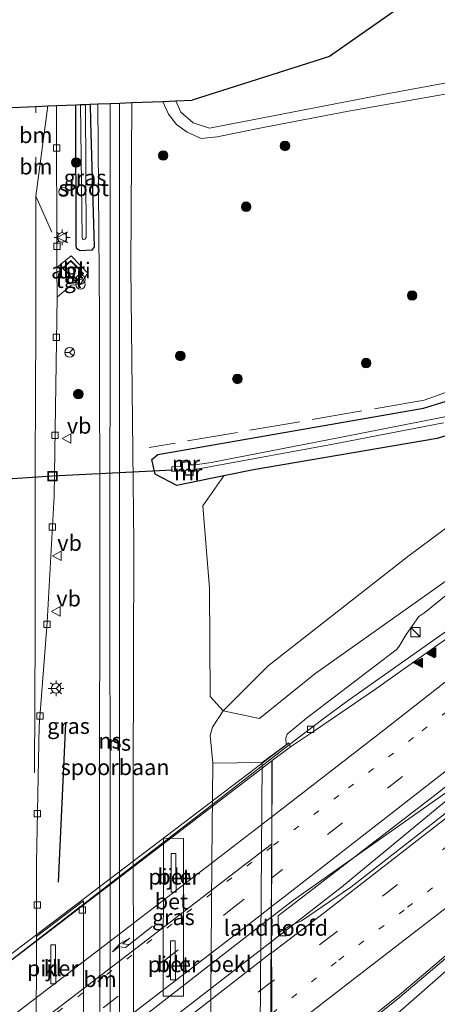
# Model space of a CAD drawing. Units: metres. Extents: x 190000 to 200006, y 462500 to 468750.
# Drawn here: x 195720 to 195786, y 465565 to 465721 of the extents above; entities that cross this region are included whole.
import ezdxf
from ezdxf.enums import TextEntityAlignment as Align

# ---------------------------------------------------------------- set-up
doc = ezdxf.new("R2010")
doc.units = ezdxf.units.M
for name, pattern in [('IE-TERREINAFSCHEIDING', [10, 8, -2]), ('VW-1-3_STREEP', [4, 1, -3]), ('VW-3-9_STREEP', [12, 3, -9])]:
    doc.linetypes.add(name, pattern=pattern)
doc.layers.get('0').update_dxf_attribs({"lineweight": 25})
for name, color, linetype, lineweight in [('B-ME-AL-OVERIG-S-B1', 7, 'Continuous', 18), ('B-ME-BV-GELEIDECONSTRUCTIE-GELEIDERAIL-L-B1', 213, 'BV-GELEIDERAIL', 18), ('B-ME-BV-GELEIDECONSTRUCTIE-GELEIDERAIL-L-B2', 213, 'BV-GELEIDERAIL', 18), ('B-ME-GR-BOMENSTRUIKEN-GV-B6', 93, 'Continuous', 18), ('B-ME-GR-BOOM-S-B1', 93, 'Continuous', 18), ('B-ME-GW-KRUINLIJN-L-B1', 93, 'Continuous', 18), ('B-ME-GW-TEENLIJN-L-B1', 93, 'Continuous', 18), ('B-ME-IE-GRASLAND-GV-B6', 93, 'Continuous', 18), ('B-ME-IE-INRICHTINGSELEMENT-GV-B6', 253, 'Continuous', 18), ('B-ME-IE-INRICHTINGSELEMENT-S-B1', 253, 'Continuous', 18), ('B-ME-IE-MEUBILAIR_WEGMEUBILAIR-LICHTMAST-S-B1', 8, 'Continuous', 18), ('B-ME-IE-TERREINAFSCHEIDING-RASTERHEKWERK-L-B1', 8, 'IE-TERREINAFSCHEIDING', 18), ('B-ME-KG-KADASTRAAL-DAKRAND-L-B1', 13, 'Continuous', 18), ('B-ME-KW-LANDHOOFD-GV-B6', 173, 'Continuous', 18), ('B-ME-KW-PIJLER-GV-B6', 173, 'Continuous', 18), ('B-ME-KW-VIADUCT-GV-B7', 173, 'Continuous', 18), ('B-ME-MW-MUUR-GV-B6', 8, 'IE-TERREINAFSCHEIDING-KUNSTMATIG', 18), ('B-ME-OB-BEKLEDING-GV-B6', 253, 'Continuous', 18), ('B-ME-OG-WATER-GV-B6', 153, 'Continuous', 18), ('B-ME-SB-SPOOR-GV-B6', 253, 'Continuous', 18), ('B-ME-SB-SPOOR-L-B1', 253, 'Continuous', 18), ('B-ME-VH-VERH_SOORT-BETON-OVERIG-GV-B6', 8, 'IE-TERREINAFSCHEIDING-NATUURLIJK-HOUTWAL', 18), ('B-ME-VH-VERH_SOORT-BITUMEN-GV-B6', 8, 'IE-TERREINAFSCHEIDING-NATUURLIJK-HOUTWAL', 18), ('B-ME-VH-VERH_SOORT-BITUMEN-GV-B7', 8, 'Continuous', 18), ('B-ME-VH-VERH_SOORT-KLINKERS-GV-B6', 8, 'IE-TERREINAFSCHEIDING-NATUURLIJK-HOUTWAL', 18), ('B-ME-VH-VERH_SOORT-ONVERHARD-GV-B6', 8, 'Continuous', 18), ('B-ME-VH-VERH_SOORT-TEGELS-GV-B6', 8, 'Continuous', 18), ('B-ME-VV-KOLK-S-B1', 8, 'Continuous', 18), ('B-ME-VW-MARKERING-13STREEP-045-L-B1', 255, 'VW-1-3_STREEP', 18), ('B-ME-VW-MARKERING-13STREEP-045-L-B2', 255, 'VW-1-3_STREEP', 18), ('B-ME-VW-MARKERING-39STREEP-015-L-B1', 255, 'VW-3-9_STREEP', 18), ('B-ME-VW-MARKERING-39STREEP-015-L-B2', 255, 'VW-3-9_STREEP', 18), ('B-ME-VW-MARKERING-PIJLRE750-S-B2', 7, 'Continuous', 18), ('B-ME-VW-MARKERING-STREEP-015-L-B1', 7, 'Continuous', 18), ('B-ME-VW-MARKERING-STREEP-015-L-B2', 7, 'Continuous', 18), ('B-ME-VW-MARKERING-VLAKMARK-S-B1', 7, 'Continuous', 18), ('B-ME-VW-MEUBILAIR_WEGMEUBILAIR-RONA-S-B1', 8, 'Continuous', 18), ('B-ME-VW-MEUBILAIR_WEGMEUBILAIR-VERKEERSBORD-S-B1', 8, 'Continuous', 18)]:
    doc.layers.add(name, color=color, linetype=linetype, lineweight=lineweight)
for name, color, linetype in [('B-ME-GR-BOMENRIJ-L-B1', 10, 'Continuous'), ('B-ME-GW-INSTEEKWATERGANG-L-B1', 10, 'Continuous'), ('B-ME-KG-KADASTRAAL-OPNAMEDTMGRENS-L-B1', 10, 'Continuous'), ('B-ME-KW-DUIKER-L-B1', 10, 'Continuous')]:
    doc.layers.add(name, color=color, linetype=linetype)
doc.styles.add('NLCS-ISO', font='NLCS-ISO.TTF')
doc.linetypes.add('BV-GELEIDERAIL', pattern='A,10,-3,[108,NLCS.SHX,S=1,R=0,X=0,Y=0],-3', length=16)
doc.linetypes.add('IE-TERREINAFSCHEIDING-KUNSTMATIG', pattern='A,4,[82,NLCS.SHX,S=0.75,R=90,X=0,Y=0],4,-2', length=10)
doc.linetypes.add('IE-TERREINAFSCHEIDING-NATUURLIJK-HOUTWAL', pattern='A,7,-1.5,[67,NLCS.SHX,S=0.75,R=45,X=0,Y=0],-1.5,7,-1.5,[70,NLCS.SHX,S=0.75,R=0,X=0,Y=0],-1.5', length=20)

# ---------------------------------------------------------------- blocks, each defined once
blk = doc.blocks.new('verfsymbol')
for color in [252, 253]:
    blk.add_hatch(color=color).paths.add_polyline_path([(0.75, -0.625), (0, 0.75), (-0.75, -0.625)])
blk.add_lwpolyline([(0.75, -0.625), (0, 0.75), (-0.75, -0.625)], close=True)
blk = doc.blocks.new('pijlr')
for p, q in [((0, 0, 0.1), (5.45, 0, 0.1)), ((5.45, -0.75, 0.1), (4.7, 0, 0.1)), ((6.2, -0.75, 0.1), (5.45, 0, 0.1)), ((4, -0.75, 0.1), (5.45, -0.75, 0.1)), ((5.7, -1.05, 0.1), (4, -0.75, 0.1)), ((7.5, -0.75, 0.1), (5.7, -1.05, 0.1)), ((7.5, -0.75, 0.1), (6.2, -0.75, 0.1))]:
    blk.add_line(p, q)
blk = doc.blocks.new('boom')
h = blk.add_hatch(color=256)
edge = h.paths.add_edge_path()
edge.add_arc((0, 0), 0.75, 0, 360)
blk.add_circle((0, 0), 0.75)
blk = doc.blocks.new('kast')
blk.add_line((-0.75, -0.75), (0.75, 0.75))
blk.add_lwpolyline([(-0.75, 0.75), (0.75, 0.75), (0.75, -0.75), (-0.75, -0.75)], close=True)
blk = doc.blocks.new('prullenbak')
for centre in [(-0.375, 0), (0.375, 0)]:
    blk.add_circle(centre, 0.75)
blk = doc.blocks.new('dtb')
blk.add_circle((0, 0), 0.75)
blk = doc.blocks.new('lantaarnpaal')
for p, q in [((-0.75, 0), (-1.25, 0)), ((-0.88, 0.88), (-0.53, 0.53)), ((0, 0.75), (0, 1.25)), ((0.53, 0.53), (0.88, 0.88)), ((0.75, 0), (1.25, 0)), ((-0.53, -0.53), (-0.88, -0.88)), ((0, -0.75), (0, -1.25)), ((0.53, -0.53), (0.88, -0.88))]:
    blk.add_line(p, q)
blk.add_circle((0, 0), 0.75)
blk = doc.blocks.new('kolk')
blk.add_lwpolyline([(-0.5, -0.5), (0.5, -0.5), (0.5, 0.5), (-0.5, 0.5)], close=True)
blk = doc.blocks.new('put')
for p, q in [((0.75, 0.75), (-0.75, 0.75)), ((-0.75, 0.75), (-0.75, -0.75)), ((0.75, -0.75), (0.75, 0.75)), ((-0.75, -0.75), (0.75, -0.75))]:
    blk.add_line(p, q)
blk.add_lwpolyline([(-0.625, 0.625), (0.625, 0.625), (0.625, -0.625), (-0.625, -0.625)], close=True)
blk = doc.blocks.new('verkeersbord')
for p, q in [((0, 0.75), (-0.75, -0.625)), ((0.75, -0.625), (0, 0.75)), ((-0.75, -0.625), (0.75, -0.625))]:
    blk.add_line(p, q)
blk = doc.blocks.new('wegwijzer')
for q in [(-0.53, -0.53), (0, 0.75), (0.53, -0.53)]:
    blk.add_line((0, 0), q)
blk.add_circle((0, 0), 0.75)

msp = doc.modelspace()

# ---------------------------------------------------------------- linework, layer by layer
at = {"layer": 'B-ME-BV-GELEIDECONSTRUCTIE-GELEIDERAIL-L-B1'}
for points in [[(195995.529, 465757.42, 23.41), (195969.109, 465738.095, 23.565), (195939.216, 465715.826, 23.755), (195910.483, 465694.178, 23.93), (195882.304, 465672.625, 23.948), (195867.142, 465660.85, 23.992), (195840.814, 465640.375, 24.048), (195813.193, 465618.91, 24.099), (195790.183, 465600.746, 24.196), (195763.011, 465581.596, 24.095), (195759.821, 465579.147, 24.095)], [(195759.894, 465575.288, 24.089), (195770.79, 465583.737, 24.093), (195790.764, 465600.253, 24.096), (195808.714, 465614.407, 23.957), (195824.346, 465626.603, 23.907), (195852.723, 465648.773, 23.887), (195882.465, 465671.794, 23.863), (195911.952, 465694.415, 23.858), (195940.533, 465716.005, 23.454), (195969.439, 465737.48, 23.437), (195995.91, 465756.884, 23.41)], [(195833.314, 465657.703, 23.688), (195805.537, 465636.875, 23.753), (195793.141, 465628.232, 23.77), (195785.804, 465623.116, 23.78), (195771.66, 465613.194, 23.78), (195767.816, 465610.336, 23.84), (195762.579, 465606.339, 23.86)], [(195762.02, 465551.79, 23.754), (195769.603, 465558.022, 24.173), (195780.003, 465566.384, 24.043), (195789.674, 465574.546, 24.06), (195810.6954, 465592.029, 23.9772)]]:
    msp.add_polyline3d(points, dxfattribs=at)
at = {"layer": 'B-ME-BV-GELEIDECONSTRUCTIE-GELEIDERAIL-L-B2'}
for p, q in [((195759.821, 465579.147, 24.095), (195733.165, 465558.433, 24.227)), ((195741.904, 465561.424, 24.333), (195759.894, 465575.288, 24.089))]:
    msp.add_line(p, q, dxfattribs=at)
msp.add_polyline3d([(195762.579, 465606.339, 23.86), (195752.251, 465598.29, 23.863), (195718.098, 465571.894, 24.083), (195698.434, 465556.934, 24.117)], dxfattribs=at)
at = {"layer": 'B-ME-GR-BOMENRIJ-L-B1'}
msp.add_line((195727.124, 465609.657, 16.059), (195725.946, 465584.558, 16.124), dxfattribs=at)
at = {"layer": 'B-ME-GR-BOMENSTRUIKEN-GV-B6'}
for points in [[(195831.614, 465722.135, 15.49), (195835.359, 465719.258, 15.523), (195821.077, 465717.16, 15.43), (195777.974, 465709.216, 15.693), (195749.904, 465703.769, 15.823), (195747.334, 465704.593, 15.797), (195745.383, 465706.321, 15.783), (195744.552, 465708.099, 15.793), (195747.155, 465708.204, 15.803), (195768.889, 465715.082, 15.773), (195890.737, 465800.352, 15.46)], [(195976.773, 465799.229, 14.971), (195982.671, 465790.601, 15.186), (195959.837, 465773.983, 15.465), (195897.496, 465726.901, 15.565), (195856.417, 465693.55, 15.822), (195813.432, 465659.926, 16.352), (195781.472, 465636.218, 16.494), (195759.176, 465618.753, 16.403), (195752.065, 465611.629, 16.244), (195750.029, 465613.888, 16.273), (195749.907, 465631.032, 16.143), (195748.85, 465644.049, 15.89), (195752.187, 465648.797, 15.82), (195756.866, 465649.75, 15.7), (195785.942, 465654.687, 16.023), (195790.676, 465656.198, 16.033), (195796.77, 465660.537, 16.05), (195841.942, 465696.067, 15.643), (195874.943, 465722.198, 15.563), (195901.23, 465741.925, 15.297), (195925.326, 465760.622, 15.113), (195946.357, 465776.178, 15.113), (195968.724, 465793.026, 15.013), (195976.773, 465799.229, 14.971)], [(195987.661, 465783.302, 19.334), (195951.991, 465758.284, 19.337), (195897.904, 465717.428, 19.313), (195847.449, 465677.5, 19.797), (195813.165, 465650.495, 20.273), (195766.553, 465617.506, 19.59), (195757.835, 465610.409, 19.667), (195752.065, 465611.629, 16.244), (195759.176, 465618.753, 16.403), (195781.472, 465636.218, 16.494), (195813.432, 465659.926, 16.352), (195856.417, 465693.55, 15.822), (195897.496, 465726.901, 15.565), (195959.837, 465773.983, 15.465), (195982.671, 465790.601, 15.186), (195987.661, 465783.302, 19.334)]]:
    msp.add_polyline3d(points, dxfattribs=at)
at = {"layer": 'B-ME-GW-INSTEEKWATERGANG-L-B1'}
for points in [[(195976.773, 465799.229, 14.971), (195968.724, 465793.026, 15.013), (195946.357, 465776.178, 15.113), (195925.326, 465760.622, 15.113), (195901.23, 465741.925, 15.297), (195874.943, 465722.198, 15.563), (195841.942, 465696.067, 15.643), (195796.77, 465660.537, 16.05), (195790.676, 465656.198, 16.033), (195785.942, 465654.687, 16.023), (195756.866, 465649.75, 15.7), (195752.187, 465648.797, 15.82), (195744.741, 465647.28, 15.707), (195741.301, 465649.066, 15.627), (195740.797, 465651.407, 15.627), (195741.729, 465652.169, 15.577), (195783.74, 465659.519, 15.467), (195787.215, 465660.553, 15.427), (195790.234, 465662.273, 15.393), (195808.481, 465676.718, 15.403), (195860.428, 465716.833, 15.193), (195899.588, 465746.558, 14.927), (195938.79, 465775.792, 14.737), (195974.562, 465802.463, 14.699)], [(195731.009, 465707.555, 15.744), (195731.095, 465704.814, 15.696), (195731.646, 465685.023, 15.832), (195731.278, 465684.478, 15.797), (195729.416, 465684.36, 15.873), (195728.907, 465684.712, 15.873), (195728.784, 465685.158, 15.873), (195728.78, 465707.466, 15.812)]]:
    msp.add_polyline3d(points, dxfattribs=at)
at = {"layer": 'B-ME-GW-KRUINLIJN-L-B1'}
for points in [[(195991.036, 465778.365, 22.628), (195987.014, 465775.632, 22.628), (195961.66, 465757.46, 22.615), (195935.338, 465737.687, 22.625), (195911.087, 465719.646, 22.495), (195886.519, 465700.434, 22.678), (195862.607, 465682.074, 22.718), (195837.476, 465663.063, 22.637), (195813.696, 465645.5, 22.64), (195794.921, 465632.113, 22.576), (195791.857, 465631.761, 22.552), (195789.092, 465631.15, 22.516), (195787.319, 465629.89, 22.498), (195783.98, 465627.182, 22.498), (195783.003, 465626.553, 22.496), (195781.007, 465623.703, 22.728), (195779.87, 465621.773, 22.779), (195779.434, 465621.274, 22.779), (195765.26, 465610.475, 22.914), (195762.215, 465607.945, 22.915), (195761.963, 465607.325, 22.889), (195762.021, 465606.265, 22.947)], [(195819.7543, 465591.5588, 22.4816), (195815.293, 465588.008, 22.602), (195813.157, 465587.646, 22.708), (195809.428, 465588.403, 22.926), (195808.417, 465588.368, 22.979), (195800.479, 465582.03, 23.007), (195778.867, 465563.097, 23.422), (195762.823, 465550.318, 23.55), (195762.354, 465550.314, 23.548), (195762.104, 465550.616, 23.545)]]:
    msp.add_polyline3d(points, dxfattribs=at)
at = {"layer": 'B-ME-GW-TEENLIJN-L-B1'}
msp.add_polyline3d([(195982.671, 465790.601, 15.186), (195959.837, 465773.983, 15.465), (195897.496, 465726.901, 15.565), (195856.417, 465693.55, 15.822), (195813.432, 465659.926, 16.352), (195781.472, 465636.218, 16.494), (195759.176, 465618.753, 16.403), (195752.065, 465611.629, 16.244), (195750.355, 465609.081, 16.245), (195750.014, 465607.749, 16.245), (195750.411, 465603.345, 16.274)], dxfattribs=at)
at = {"layer": 'B-ME-IE-GRASLAND-GV-B6'}
for points in [[(195758.213, 465603.487, 21.426), (195750.411, 465603.345, 16.274), (195750.014, 465607.749, 16.245), (195750.355, 465609.081, 16.245), (195752.065, 465611.629, 16.244), (195757.835, 465610.409, 19.667), (195766.553, 465617.506, 19.59), (195813.165, 465650.495, 20.273), (195847.449, 465677.5, 19.797), (195897.904, 465717.428, 19.313), (195951.991, 465758.284, 19.337)], [(195899.588, 465746.558, 14.927), (195860.428, 465716.833, 15.193), (195808.481, 465676.718, 15.403), (195790.234, 465662.273, 15.393), (195787.215, 465660.553, 15.427), (195783.74, 465659.519, 15.467), (195741.729, 465652.169, 15.577), (195740.797, 465651.407, 15.627), (195741.301, 465649.066, 15.627), (195744.741, 465647.28, 15.707), (195752.187, 465648.797, 15.82), (195748.85, 465644.049, 15.89), (195749.907, 465631.032, 16.143), (195750.029, 465613.888, 16.273), (195752.065, 465611.629, 16.244), (195750.355, 465609.081, 16.245), (195750.014, 465607.749, 16.245), (195750.411, 465603.345, 16.274), (195750.248, 465587.942, 16.154), (195750.107, 465566.446, 16.145), (195749.951, 465547.896, 16.115)], [(195874.943, 465722.198, 15.563), (195841.942, 465696.067, 15.643), (195796.77, 465660.537, 16.05), (195790.676, 465656.198, 16.033), (195785.942, 465654.687, 16.023), (195756.866, 465649.75, 15.7), (195752.187, 465648.797, 15.82), (195744.741, 465647.28, 15.707), (195741.301, 465649.066, 15.627), (195740.797, 465651.407, 15.627), (195741.729, 465652.169, 15.577), (195783.74, 465659.519, 15.467), (195787.215, 465660.553, 15.427), (195790.234, 465662.273, 15.393), (195808.481, 465676.718, 15.403), (195860.428, 465716.833, 15.193), (195899.588, 465746.558, 14.927)], [(195935.338, 465737.687, 22.625), (195911.087, 465719.646, 22.495), (195886.519, 465700.434, 22.678), (195862.607, 465682.074, 22.718), (195837.476, 465663.063, 22.637), (195813.696, 465645.5, 22.64), (195794.921, 465632.113, 22.576), (195791.857, 465631.761, 22.552), (195789.092, 465631.15, 22.516), (195787.319, 465629.89, 22.498), (195783.98, 465627.182, 22.498), (195783.003, 465626.553, 22.496), (195781.007, 465623.703, 22.728), (195779.87, 465621.773, 22.779), (195779.434, 465621.274, 22.779), (195765.26, 465610.475, 22.914), (195762.215, 465607.945, 22.915), (195761.963, 465607.325, 22.889), (195762.021, 465606.265, 22.947), (195758.213, 465603.487, 21.426)], [(195762.735, 465605.961, 22.91), (195762.444, 465606.582, 22.947), (195762.021, 465606.265, 22.947), (195761.963, 465607.325, 22.889), (195762.215, 465607.945, 22.915), (195765.26, 465610.475, 22.914), (195779.434, 465621.274, 22.779), (195779.87, 465621.773, 22.779), (195781.007, 465623.703, 22.728), (195783.003, 465626.553, 22.496), (195783.98, 465627.182, 22.498), (195787.319, 465629.89, 22.498), (195789.092, 465631.15, 22.516), (195791.857, 465631.761, 22.552), (195794.921, 465632.113, 22.576), (195813.696, 465645.5, 22.64), (195837.476, 465663.063, 22.637), (195862.607, 465682.074, 22.718), (195886.519, 465700.434, 22.678), (195911.087, 465719.646, 22.495), (195935.338, 465737.687, 22.625)], [(195960.944, 465728.877, 22.996), (195941.244, 465714.321, 23.074), (195921.4, 465699.332, 23.334), (195902.185, 465684.725, 23.324), (195882.832, 465669.956, 23.281), (195863.36, 465654.949, 23.18), (195844.796, 465640.391, 23.471), (195825.892, 465625.623, 23.481), (195806.369, 465610.277, 23.492), (195786.636, 465594.992, 23.508), (195772.277, 465583.752, 23.516), (195764.449, 465578.443, 23.509), (195762.59, 465577.641, 23.492), (195760.742, 465576.542, 23.575), (195760.769, 465579.212, 23.603), (195785.959, 465598.633, 23.385), (195803.692, 465612.694, 23.312), (195822.955, 465627.662, 23.267), (195840.986, 465641.847, 23.213), (195859.798, 465656.484, 23.145), (195878.509, 465670.941, 23.206), (195896.827, 465685.051, 23.138), (195915.62, 465699.305, 23.081), (195922.938, 465704.781, 23.057)], [(195920.064, 465723.233, 23.13), (195907.428, 465713.74, 23.057), (195894.468, 465703.978, 23.04), (195881.868, 465694.433, 23.015), (195870.168, 465685.384, 22.976), (195857.664, 465675.738, 23.018), (195846.074, 465666.743, 23.037), (195840.091, 465662.221, 23.061), (195830.187, 465654.824, 23.087), (195830.0145, 465653.8554, 23.1529), (195819.4233, 465646.0045, 23.127), (195807.3811, 465637.3688, 23.138), (195796.2529, 465629.3625, 23.141), (195784.7196, 465621.1414, 23.193), (195775.9983, 465614.9706, 23.2001), (195766.4966, 465608.4696, 23.194), (195762.735, 465605.961, 22.91)], [(195737.911, 465522.801, 16.053), (195737.825, 465600.255, 16.01), (195737.921, 465638.169, 15.82), (195737.476, 465681.72, 15.823), (195737.625, 465707.821, 15.783), (195742.51, 465708.017, 15.753), (195743.403, 465706.012, 15.747), (195744.668, 465704.344, 15.77), (195746.393, 465703.128, 15.79), (195748.563, 465702.161, 15.793), (195751.106, 465702.385, 15.82), (195758.385, 465703.878, 15.76), (195771.872, 465706.474, 15.7), (195795.589, 465710.637, 15.59), (195829.719, 465717.194, 15.497), (195844.139, 465719.019, 15.47), (195846.876, 465719.667, 15.457), (195849.492, 465721.388, 15.487)], [(195729.89, 465546.313, 16.265), (195729.979, 465566.315, 16.234), (195729.992, 465581.578, 16.184), (195722.517, 465575.955, 16.334), (195722.515, 465587.584, 16.304), (195722.97, 465609.266, 16.217), (195724.234, 465625.67, 16.15), (195725.323, 465645.565, 16.06), (195725.786, 465677.07, 16.02), (195728.043, 465678.967, 15.926), (195729.43, 465679.044, 15.926), (195730.651, 465680.851, 15.926), (195728.024, 465683.592, 15.958), (195725.774, 465681.748, 16), (195725.711, 465707.342, 15.95), (195728.78, 465707.466, 15.812), (195728.784, 465685.158, 15.873), (195728.907, 465684.712, 15.873), (195729.416, 465684.36, 15.873), (195731.278, 465684.478, 15.797), (195731.646, 465685.023, 15.832), (195731.095, 465704.814, 15.696), (195731.009, 465707.555, 15.744), (195732.244, 465707.605, 15.793), (195732.523, 465673.8, 15.833), (195732.547, 465637.304, 15.953), (195732.495, 465595.286, 16.157), (195732.682, 465526.156, 16.34)], [(195728.78, 465707.466, 15.812), (195729.488, 465707.494, 15.431), (195729.738, 465686.543, 15.398), (195729.806, 465686.263, 15.398), (195729.938, 465686.15, 15.398), (195730.183, 465686.237, 15.398), (195730.38, 465686.507, 15.398), (195730.292, 465707.526, 15.303), (195731.009, 465707.555, 15.744), (195731.095, 465704.814, 15.696), (195731.646, 465685.023, 15.832), (195731.278, 465684.478, 15.797), (195729.416, 465684.36, 15.873), (195728.907, 465684.712, 15.873), (195728.784, 465685.158, 15.873), (195728.78, 465707.466, 15.812)], [(195778.867, 465563.097, 23.422), (195800.479, 465582.03, 23.007), (195808.417, 465588.368, 22.979), (195809.428, 465588.403, 22.926), (195813.157, 465587.646, 22.708), (195815.293, 465588.008, 22.602), (195819.7543, 465591.5588, 22.4816), (195820.099, 465592.5644, 22.5978), (195822.289, 465598.9288, 22.9318), (195822.9593, 465600.3634, 23.0444), (195824.0468, 465601.3221, 23.0621), (195836.7195, 465611.4008, 22.9892), (195848.4595, 465620.7144, 22.9575), (195859.4318, 465629.3624, 22.9188), (195876.0945, 465641.9246, 22.8215), (195890.5446, 465653.4736, 22.8282), (195902.3472, 465662.4843, 22.7401), (195914.1267, 465671.4105, 22.6958)], [(195768.5971, 465557.5982, 23.553), (195780.273, 465566.9831, 23.4748), (195795.431, 465579.8799, 23.4004), (195809.6578, 465592.1411, 23.3228), (195825.7963, 465604.984, 23.1666), (195837.0864, 465614.0473, 23.0842), (195848.7055, 465623.3261, 23.0375), (195858.0645, 465630.5939, 22.9896), (195859.8927, 465632.0136, 22.9802), (195871.4563, 465640.959, 22.9522), (195882.8098, 465649.801, 22.9095), (195894.1419, 465658.6579, 22.9057), (195906.2756, 465667.9356, 22.8582)], [(195787.11, 465658.136, 13.936), (195770.779, 465654.924, 13.936), (195750.144, 465650.912, 13.936), (195747.69, 465650.523, 14.016), (195746.987, 465650.553, 14.016), (195746.724, 465651.232, 14.661), (195745.289, 465651.179, 14.561), (195745.292, 465650.282, 14.016), (195743.962, 465650.2, 14.016), (195743.966, 465649.482, 14.016), (195745.877, 465649.574, 14.016), (195745.959, 465648.811, 14.609), (195747.297, 465648.876, 14.609), (195747.339, 465649.738, 14.011), (195750.484, 465650.304, 13.936), (195768.883, 465653.713, 13.936), (195786.939, 465657.165, 13.936)], [(195742.627, 465591.507, 15.874), (195742.549, 465566.517, 15.894), (195745.812, 465566.542, 15.894), (195745.79, 465591.452, 15.954), (195742.627, 465591.507, 15.874)], [(195819.7543, 465591.5588, 22.4816), (195815.293, 465588.008, 22.602), (195813.157, 465587.646, 22.708), (195809.428, 465588.403, 22.926), (195808.417, 465588.368, 22.979), (195800.479, 465582.03, 23.007), (195778.867, 465563.097, 23.422)]]:
    msp.add_polyline3d(points, dxfattribs=at)
at = {"layer": 'B-ME-IE-INRICHTINGSELEMENT-GV-B6'}
msp.add_polyline3d([(195726.622, 465681.623, 15.875), (195727.97, 465682.824, 15.875), (195729.959, 465680.769, 15.875), (195728.712, 465679.504, 15.875), (195726.622, 465681.623, 15.875)], dxfattribs=at)
at = {"layer": 'B-ME-IE-TERREINAFSCHEIDING-RASTERHEKWERK-L-B1'}
msp.add_polyline3d([(195973.517, 465803.991, 14.676), (195954.397, 465789.768, 14.767), (195924.208, 465766.656, 15.043), (195880.291, 465732.96, 15.207), (195836.132, 465699.291, 15.34), (195790.419, 465664.044, 15.47), (195787.399, 465662.035, 15.47), (195783.88, 465660.753, 15.467), (195740.383, 465653.269, 15.71)], dxfattribs=at)
at = {"layer": 'B-ME-KG-KADASTRAAL-DAKRAND-L-B1'}
msp.add_polyline3d([(195728.712, 465679.576, 18.291), (195729.89, 465680.77, 18.291), (195727.967, 465682.755, 18.291), (195726.694, 465681.62, 18.291), (195728.712, 465679.576, 18.291)], dxfattribs=at)
at = {"layer": 'B-ME-KG-KADASTRAAL-OPNAMEDTMGRENS-L-B1'}
for points in [[(195890.737, 465800.352, 15.46), (195768.889, 465715.082, 15.773), (195747.155, 465708.204, 15.803)], [(195701.218, 465706.358, 16.183), (195714.904, 465706.908, 16.187), (195718.641, 465707.058, 16.07), (195722.405, 465707.209, 15.983), (195724.332, 465707.287, 15.942), (195725.711, 465707.342, 15.95), (195728.78, 465707.466, 15.812), (195729.488, 465707.494, 15.431), (195730.292, 465707.526, 15.303), (195731.009, 465707.555, 15.744), (195732.244, 465707.605, 15.793), (195734.187, 465707.683, 16.077), (195735.685, 465707.743, 16.077), (195737.625, 465707.821, 15.783), (195742.51, 465708.017, 15.753), (195744.552, 465708.099, 15.793), (195747.155, 465708.204, 15.803)]]:
    msp.add_polyline3d(points, dxfattribs=at)
at = {"layer": 'B-ME-KW-DUIKER-L-B1'}
for p, q in [((195725.065, 465648.734, 16.06), (195666.279, 465644.77, 14.57)), ((195744.027, 465649.703, 14.573), (195725.065, 465648.734, 16.06))]:
    msp.add_line(p, q, dxfattribs=at)
at = {"layer": 'B-ME-KW-LANDHOOFD-GV-B6'}
msp.add_polyline3d([(195758.213, 465603.487, 21.426), (195762.021, 465606.265, 22.947), (195762.444, 465606.582, 22.947), (195762.735, 465605.961, 22.91), (195759.841, 465603.765, 23.032), (195759.7527, 465589.7618, 23.2861), (195759.5923, 465564.3306, 23.4097), (195759.501, 465549.852, 23.514), (195762.101, 465551.796, 23.539), (195762.556, 465551.057, 23.572), (195762.104, 465550.616, 23.545), (195758.938, 465548.217, 21.661), (195757.81, 465547.315, 21.465), (195758.213, 465603.487, 21.426)], dxfattribs=at)
at = {"layer": 'B-ME-KW-PIJLER-GV-B6'}
for points in [[(195744.622, 465582.959, 15.934), (195743.822, 465582.948, 15.934), (195743.824, 465589.109, 15.934), (195744.584, 465589.109, 15.934), (195744.622, 465582.959, 15.934)], [(195744.535, 465569.107, 15.925), (195743.735, 465569.097, 15.925), (195743.737, 465575.257, 15.925), (195744.497, 465575.257, 15.925), (195744.535, 465569.107, 15.925)], [(195724.795, 465568.471, 16.334), (195724.797, 465574.631, 16.334), (195725.557, 465574.631, 16.334), (195725.595, 465568.481, 16.334), (195724.795, 465568.471, 16.334)]]:
    msp.add_polyline3d(points, dxfattribs=at)
at = {"layer": 'B-ME-KW-VIADUCT-GV-B7'}
msp.add_polyline3d([(195668.641, 465535.305, 23.259), (195762.428, 465606.507, 22.947), (195762.735, 465605.961, 22.91), (195759.841, 465603.765, 23.032), (195759.501, 465549.852, 23.514), (195762.101, 465551.796, 23.539), (195762.556, 465551.057, 23.572), (195667.557, 465478.898, 24.046), (195666.742, 465480.123, 24.105), (195671.115, 465483.271, 24.125), (195671.199, 465536.161, 23.196), (195669.096, 465534.58, 23.288), (195668.641, 465535.305, 23.259)], dxfattribs=at)
at = {"layer": 'B-ME-MW-MUUR-GV-B6'}
for points in [[(195746.987, 465650.553, 14.016), (195746.816, 465650.561, 14.016), (195746.646, 465651.002, 14.016), (195745.48, 465650.905, 14.016), (195745.492, 465650.294, 14.016), (195745.292, 465650.282, 14.016), (195745.289, 465651.179, 14.561), (195746.724, 465651.232, 14.661), (195746.987, 465650.553, 14.016)], [(195745.877, 465649.574, 14.016), (195746.066, 465649.583, 14.016), (195746.157, 465649.004, 14.016), (195747.131, 465649.059, 14.016), (195747.152, 465649.705, 14.016), (195747.339, 465649.738, 14.011), (195747.297, 465648.876, 14.609), (195745.959, 465648.811, 14.609), (195745.877, 465649.574, 14.016)]]:
    msp.add_polyline3d(points, dxfattribs=at)
at = {"layer": 'B-ME-OB-BEKLEDING-GV-B6'}
msp.add_polyline3d([(195758.213, 465603.487, 21.426), (195757.81, 465547.315, 21.465), (195752.898, 465540.785, 16.345), (195750.619, 465543.716, 16.225), (195749.951, 465547.896, 16.115), (195750.107, 465566.446, 16.145), (195750.248, 465587.942, 16.154), (195750.411, 465603.345, 16.274), (195758.213, 465603.487, 21.426)], dxfattribs=at)
at = {"layer": 'B-ME-OG-WATER-GV-B6'}
for points in [[(195730.292, 465707.526, 15.303), (195730.38, 465686.507, 15.398), (195730.183, 465686.237, 15.398), (195729.938, 465686.15, 15.398), (195729.806, 465686.263, 15.398), (195729.738, 465686.543, 15.398), (195729.488, 465707.494, 15.431), (195730.292, 465707.526, 15.303)], [(195786.939, 465657.165, 13.936), (195768.883, 465653.713, 13.936), (195750.484, 465650.304, 13.936), (195747.339, 465649.738, 14.011), (195747.152, 465649.705, 14.016), (195747.131, 465649.059, 14.016), (195746.157, 465649.004, 14.016), (195746.066, 465649.583, 14.016), (195745.877, 465649.574, 14.016), (195743.966, 465649.482, 14.016), (195743.962, 465650.2, 14.016), (195745.292, 465650.282, 14.016), (195745.492, 465650.294, 14.016), (195745.48, 465650.905, 14.016), (195746.646, 465651.002, 14.016), (195746.816, 465650.561, 14.016), (195746.987, 465650.553, 14.016), (195747.69, 465650.523, 14.016), (195750.144, 465650.912, 13.936), (195770.779, 465654.924, 13.936), (195787.11, 465658.136, 13.936)]]:
    msp.add_polyline3d(points, dxfattribs=at)
at = {"layer": 'B-ME-SB-SPOOR-GV-B6'}
msp.add_polyline3d([(195732.517, 465510.887, 16.29), (195732.682, 465526.156, 16.34), (195732.495, 465595.286, 16.157), (195732.547, 465637.304, 15.953), (195732.523, 465673.8, 15.833), (195732.244, 465707.605, 15.793), (195734.187, 465707.683, 16.077), (195735.685, 465707.743, 16.077), (195737.625, 465707.821, 15.783), (195737.476, 465681.72, 15.823), (195737.921, 465638.169, 15.82), (195737.825, 465600.255, 16.01), (195737.911, 465522.801, 16.053), (195738.448, 465502.874, 16.076), (195735.63, 465506.681, 16.486), (195734.13, 465508.708, 16.483), (195732.517, 465510.887, 16.29)], dxfattribs=at)
at = {"layer": 'B-ME-SB-SPOOR-L-B1'}
for points in [[(195734.187, 465707.683, 16.077), (195734.18, 465675.19, 16.167), (195734.142, 465637.819, 16.29), (195734.177, 465590.42, 16.297), (195734.137, 465521.663, 16.463), (195734.13, 465508.708, 16.483)], [(195735.685, 465707.743, 16.077), (195735.68, 465675.189, 16.167), (195735.642, 465637.817, 16.29), (195735.678, 465590.42, 16.297), (195735.638, 465521.662, 16.463), (195735.63, 465506.681, 16.486)]]:
    msp.add_polyline3d(points, dxfattribs=at)
at = {"layer": 'B-ME-VH-VERH_SOORT-BETON-OVERIG-GV-B6'}
for points in [[(195742.627, 465591.507, 15.874), (195745.79, 465591.452, 15.954), (195745.812, 465566.542, 15.894), (195742.549, 465566.517, 15.894), (195742.627, 465591.507, 15.874)], [(195744.622, 465582.959, 15.934), (195744.584, 465589.109, 15.934), (195743.824, 465589.109, 15.934), (195743.822, 465582.948, 15.934), (195744.622, 465582.959, 15.934)], [(195744.535, 465569.107, 15.925), (195744.497, 465575.257, 15.925), (195743.737, 465575.257, 15.925), (195743.735, 465569.097, 15.925), (195744.535, 465569.107, 15.925)]]:
    msp.add_polyline3d(points, dxfattribs=at)
at = {"layer": 'B-ME-VH-VERH_SOORT-BITUMEN-GV-B6'}
for points in [[(195922.938, 465704.781, 23.057), (195915.62, 465699.305, 23.081), (195896.827, 465685.051, 23.138), (195878.509, 465670.941, 23.206), (195859.798, 465656.484, 23.145), (195840.986, 465641.847, 23.213), (195822.955, 465627.662, 23.267), (195803.692, 465612.694, 23.312), (195785.959, 465598.633, 23.385), (195760.769, 465579.212, 23.603), (195760.742, 465576.542, 23.575), (195762.59, 465577.641, 23.492), (195764.449, 465578.443, 23.509), (195772.277, 465583.752, 23.516), (195786.636, 465594.992, 23.508), (195806.369, 465610.277, 23.492), (195825.892, 465625.623, 23.481), (195844.796, 465640.391, 23.471), (195863.36, 465654.949, 23.18), (195882.832, 465669.956, 23.281), (195902.185, 465684.725, 23.324), (195921.4, 465699.332, 23.334), (195941.244, 465714.321, 23.074), (195960.944, 465728.877, 22.996)], [(195759.5923, 465564.3306, 23.4097), (195759.7527, 465589.7618, 23.2861), (195759.841, 465603.765, 23.032), (195762.735, 465605.961, 22.91), (195766.4966, 465608.4696, 23.194), (195775.9983, 465614.9706, 23.2001), (195784.7196, 465621.1414, 23.193), (195796.2529, 465629.3625, 23.141), (195807.3811, 465637.3688, 23.138), (195819.4233, 465646.0045, 23.127), (195830.0145, 465653.8554, 23.1529), (195830.187, 465654.824, 23.087), (195840.091, 465662.221, 23.061), (195846.074, 465666.743, 23.037), (195857.664, 465675.738, 23.018), (195870.168, 465685.384, 22.976), (195881.868, 465694.433, 23.015), (195894.468, 465703.978, 23.04), (195907.428, 465713.74, 23.057)], [(195718.641, 465707.058, 16.07), (195722.405, 465707.209, 15.983), (195724.332, 465707.287, 15.942), (195725.711, 465707.342, 15.95), (195725.774, 465681.748, 16), (195725.786, 465677.07, 16.02), (195725.323, 465645.565, 16.06), (195724.234, 465625.67, 16.15), (195722.97, 465609.266, 16.217), (195722.515, 465587.584, 16.304), (195722.517, 465575.955, 16.334), (195722.482, 465558.971, 16.364), (195722.32, 465545.806, 16.385), (195722.312, 465524.674, 16.41), (195718.773, 465529.456, 16.381)], [(195906.2756, 465667.9356, 22.8582), (195894.1419, 465658.6579, 22.9057), (195882.8098, 465649.801, 22.9095), (195871.4563, 465640.959, 22.9522), (195859.8927, 465632.0136, 22.9802), (195858.0645, 465630.5939, 22.9896), (195848.7055, 465623.3261, 23.0375), (195837.0864, 465614.0473, 23.0842), (195825.7963, 465604.984, 23.1666), (195809.6578, 465592.1411, 23.3228), (195795.431, 465579.8799, 23.4004), (195780.273, 465566.9831, 23.4748), (195768.5971, 465557.5982, 23.553)]]:
    msp.add_polyline3d(points, dxfattribs=at)
at = {"layer": 'B-ME-VH-VERH_SOORT-BITUMEN-GV-B7'}
for points in [[(195759.7505, 465590.6014, 23.267), (195759.6366, 465590.514, 23.3886), (195755.1716, 465587.0887, 23.4168), (195741.6388, 465576.6596, 23.4568), (195724.0278, 465563.137, 23.4979), (195716.2239, 465557.1723, 23.5259), (195704.5762, 465548.2603, 23.5526), (195692.7857, 465539.3035, 23.5842), (195682.9734, 465531.8956, 23.6033), (195675.0608, 465525.9281, 23.6266), (195671.4314, 465523.1934, 23.6146), (195671.3116, 465523.1019, 23.676), (195671.336, 465527.255, 23.528), (195671.249, 465536.062, 23.196), (195713.55, 465568.396, 23.118), (195759.791, 465603.74, 23.033), (195759.77, 465593.638, 23.177), (195759.7505, 465590.6014, 23.267)], [(195759.7505, 465590.6014, 23.267), (195759.748, 465590.213, 23.279), (195759.775, 465585.37, 23.383), (195759.684, 465580.755, 23.394), (195759.734, 465573.416, 23.469), (195759.739, 465568.831, 23.351), (195759.761, 465563.958, 23.421), (195759.741, 465560.453, 23.417), (195759.501, 465549.852, 23.514), (195671.165, 465483.296, 24.125)], [(195716.2239, 465557.1723, 23.5259), (195724.0278, 465563.137, 23.4979), (195741.6388, 465576.6596, 23.4568), (195755.1716, 465587.0887, 23.4168), (195759.6366, 465590.514, 23.3886), (195759.7505, 465590.6014, 23.267)]]:
    msp.add_polyline3d(points, dxfattribs=at)
at = {"layer": 'B-ME-VH-VERH_SOORT-KLINKERS-GV-B6'}
for points in [[(195722.312, 465524.674, 16.41), (195722.32, 465545.806, 16.385), (195722.482, 465558.971, 16.364), (195722.517, 465575.955, 16.334), (195729.992, 465581.578, 16.184), (195729.979, 465566.315, 16.234), (195729.89, 465546.313, 16.265), (195729.893, 465526.094, 16.355), (195724.305, 465521.983, 16.399), (195722.312, 465524.674, 16.41)], [(195724.795, 465568.471, 16.334), (195725.595, 465568.481, 16.334), (195725.557, 465574.631, 16.334), (195724.797, 465574.631, 16.334), (195724.795, 465568.471, 16.334)]]:
    msp.add_polyline3d(points, dxfattribs=at)
at = {"layer": 'B-ME-VH-VERH_SOORT-ONVERHARD-GV-B6'}
msp.add_polyline3d([(195849.492, 465721.388, 15.487), (195846.876, 465719.667, 15.457), (195844.139, 465719.019, 15.47), (195829.719, 465717.194, 15.497), (195795.589, 465710.637, 15.59), (195771.872, 465706.474, 15.7), (195758.385, 465703.878, 15.76), (195751.106, 465702.385, 15.82), (195748.563, 465702.161, 15.793), (195746.393, 465703.128, 15.79), (195744.668, 465704.344, 15.77), (195743.403, 465706.012, 15.747), (195742.51, 465708.017, 15.753), (195744.552, 465708.099, 15.793), (195745.383, 465706.321, 15.783), (195747.334, 465704.593, 15.797), (195749.904, 465703.769, 15.823), (195777.974, 465709.216, 15.693), (195821.077, 465717.16, 15.43)], dxfattribs=at)
at = {"layer": 'B-ME-VH-VERH_SOORT-TEGELS-GV-B6'}
for points in [[(195725.786, 465677.07, 16.02), (195725.774, 465681.748, 16), (195728.024, 465683.592, 15.958), (195730.651, 465680.851, 15.926), (195729.43, 465679.044, 15.926), (195728.043, 465678.967, 15.926), (195725.786, 465677.07, 16.02)], [(195726.622, 465681.623, 15.875), (195728.712, 465679.504, 15.875), (195729.959, 465680.769, 15.875), (195727.97, 465682.824, 15.875), (195726.622, 465681.623, 15.875)]]:
    msp.add_polyline3d(points, dxfattribs=at)
at = {"layer": 'B-ME-VW-MARKERING-13STREEP-045-L-B1'}
for p in [(195722.405, 465707.209, 15.983), (195722.428, 465697.269, 16)]:
    msp.add_line(p, (195722.432, 465698.138, 16), dxfattribs=at)
for points in [[(195996.6102, 465770.2114, 23.0145), (195991.4825, 465766.5786, 23.0434), (195981.5346, 465759.4414, 23.0513), (195971.0169, 465751.7649, 23.0708), (195960.3723, 465743.9725, 23.0911), (195951.4002, 465737.3613, 23.1355), (195941.146, 465729.7427, 23.1395), (195930.577, 465721.857, 23.1704), (195919.4229, 465713.5387, 23.1329), (195908.7256, 465705.4892, 23.127), (195898.039, 465697.3897, 23.1194), (195887.1085, 465689.083, 23.1502), (195876.3691, 465680.817, 23.1579), (195866.2344, 465673.0228, 23.1855), (195855.1552, 465664.451, 23.1935), (195844.169, 465655.9093, 23.2407), (195834.7704, 465648.549, 23.2573), (195824.3467, 465640.4096, 23.2699), (195812.4798, 465631.1053, 23.3045), (195801.3474, 465622.4284, 23.3306), (195790.6435, 465614.0057, 23.3741), (195782.1845, 465607.4222, 23.3789), (195770.3774, 465598.2745, 23.412), (195759.7552, 465590.1583, 23.2773)], [(195968.2086, 465724.2538, 22.8344), (195959.2972, 465717.6698, 22.8822), (195949.596, 465710.4657, 22.9305), (195940.0601, 465703.4134, 22.9905), (195929.7752, 465695.6737, 23.0145), (195919.9556, 465688.276, 23.0731), (195910.789, 465681.2432, 23.1109), (195898.766, 465672.0683, 23.1495), (195887.4278, 465663.3547, 23.1724), (195875.4037, 465654.0452, 23.2043), (195863.6866, 465644.9195, 23.2372), (195854.3383, 465637.6731, 23.241), (195843.5645, 465629.247, 23.2727), (195833.0351, 465620.9792, 23.2835), (195822.6189, 465612.8429, 23.3489), (195812.018, 465604.4908, 23.416), (195801.6502, 465596.4354, 23.4536), (195791.5175, 465588.5422, 23.4914), (195780.6829, 465580.1494, 23.5319), (195769.9499, 465571.8944, 23.5929), (195759.5878, 465563.6141, 23.4162)]]:
    msp.add_polyline3d(points, dxfattribs=at)
at = {"layer": 'B-ME-VW-MARKERING-13STREEP-045-L-B2'}
msp.add_polyline3d([(195759.7483, 465590.1531, 23.2803), (195733.0188, 465569.4621, 23.5081), (195705.0158, 465548.0434, 23.573)], dxfattribs=at)
at = {"layer": 'B-ME-VW-MARKERING-39STREEP-015-L-B1'}
for points in [[(195998.8443, 465766.944, 22.883), (195979.3801, 465753.1301, 22.9316), (195940.8305, 465724.656, 23.06), (195902.8518, 465696.1827, 23.1348), (195866.7898, 465668.6126, 23.2056), (195828.2154, 465638.5634, 23.3222), (195789.8948, 465608.6307, 23.4279), (195759.7724, 465585.2393, 23.3833)], [(196006.11, 465756.315, 22.822), (196002.976, 465754.128, 22.921), (195983.104, 465739.827, 22.957), (195963.274, 465725.363, 23.056), (195943.654, 465710.839, 23.177), (195924.021, 465696.104, 23.212), (195904.566, 465681.301, 23.261), (195885.082, 465666.33, 23.308), (195865.703, 465651.353, 23.327), (195847.215, 465636.947, 23.386), (195827.91, 465621.794, 23.411), (195808.582, 465606.66, 23.397), (195789.132, 465591.523, 23.395), (195769.682, 465576.452, 23.384), (195759.839, 465568.831, 23.351)]]:
    msp.add_polyline3d(points, dxfattribs=at)
at = {"layer": 'B-ME-VW-MARKERING-39STREEP-015-L-B2'}
for points in [[(195707.2708, 465544.9968, 23.6539), (195714.0262, 465550.0916, 23.6379), (195753.0212, 465580.0024, 23.5343), (195759.724, 465585.2063, 23.515)], [(195715.191, 465534.295, 23.833), (195738.69, 465552.411, 23.42), (195759.739, 465568.831, 23.351)]]:
    msp.add_polyline3d(points, dxfattribs=at)
at = {"layer": 'B-ME-VW-MARKERING-STREEP-015-L-B1'}
msp.add_line((195724.969, 465687.316, 15.929), (195722.439, 465693.023, 16.007), dxfattribs=at)
for points in [[(195994.4429, 465773.3807, 23.0986), (195989.3018, 465769.73, 23.1132), (195979.3695, 465762.5785, 23.1179), (195968.7598, 465754.8674, 23.1336), (195958.1583, 465747.1225, 23.1738), (195949.179, 465740.4476, 23.1854), (195938.9862, 465732.9136, 23.1955), (195928.3466, 465724.949, 23.1989), (195917.2029, 465716.637, 23.1741), (195906.3812, 465708.5143, 23.1023), (195895.8721, 465700.5728, 23.1131), (195884.8394, 465692.1405, 23.1376), (195873.9958, 465683.8355, 23.1253), (195865.6849, 465677.4221, 23.1199), (195853.6163, 465668.1071, 23.1307), (195841.9052, 465658.9862, 23.1779), (195832.4471, 465651.5315, 23.1994), (195821.7367, 465643.205, 23.247), (195810.2333, 465634.1929, 23.2825), (195799.1457, 465625.5613, 23.3001), (195788.4545, 465617.1654, 23.2985), (195777.0467, 465608.2772, 23.2919), (195759.7851, 465594.9032, 23.1573)], [(196000.7889, 465764.1, 22.8434), (195974.1738, 465744.9005, 22.9272), (195972.933, 465743.9852, 22.9377), (195934.6504, 465715.6052, 23.0898), (195924.0025, 465707.6471, 23.1112), (195890.0945, 465682.0248, 23.2489), (195854.595, 465654.6501, 23.3371), (195823.9339, 465630.7228, 23.4499), (195804.4675, 465615.5069, 23.5451), (195772.1648, 465590.3396, 23.5759), (195761.2377, 465581.8767, 23.5619), (195759.6954, 465580.6843, 23.3302)], [(196004.007, 465759.392, 22.926), (196000.9, 465757.168, 22.926), (195981.121, 465742.896, 22.985), (195961.584, 465728.644, 23.03), (195941.847, 465714.029, 23.125), (195922.202, 465699.275, 23.193), (195902.927, 465684.605, 23.232), (195883.441, 465669.702, 23.282), (195863.851, 465654.491, 23.317), (195845.159, 465639.958, 23.401), (195826.012, 465624.902, 23.437), (195806.272, 465609.478, 23.416), (195787.227, 465594.637, 23.438), (195768.1056, 465579.7781, 23.458), (195759.834, 465573.416, 23.469)], [(195759.5585, 465558.976, 23.632), (195762.5776, 465561.3426, 23.6281), (195772.6538, 465569.14, 23.571), (195782.5723, 465576.7908, 23.5096), (195794.2101, 465585.7686, 23.4651), (195803.7316, 465593.2143, 23.4064), (195814.6063, 465601.6794, 23.3612), (195824.6914, 465609.6141, 23.3027), (195835.5899, 465618.1315, 23.2153), (195856.8546, 465634.7869, 23.1518), (195865.632, 465641.6071, 23.1426), (195877.9679, 465651.2068, 23.118), (195889.4523, 465660.107, 23.1031), (195901.3728, 465669.2702, 23.0546), (195913.2844, 465678.3916, 23.0159), (195921.9582, 465684.9526, 22.9699), (195932.2363, 465692.7445, 22.9232), (195942.0189, 465700.12, 22.8907), (195951.9617, 465707.5047, 22.838), (195961.1926, 465714.3189, 22.8001), (195970.6788, 465721.3104, 22.7336), (195979.2765, 465727.6108, 22.7224), (195996.2191, 465739.8398, 22.6537), (196010.4132, 465750.0207, 22.6175)], [(195724.332, 465707.287, 15.942), (195722.439, 465693.023, 16.007), (195722.422, 465672.598, 16.007), (195722.325, 465650.423, 16.097)], [(195722.325, 465650.423, 16.097), (195722.315, 465624.054, 16.193), (195722.217, 465601.854, 16.24)]]:
    msp.add_polyline3d(points, dxfattribs=at)
at = {"layer": 'B-ME-VW-MARKERING-STREEP-015-L-B2'}
for points in [[(195702.736, 465551.123, 23.461), (195718.211, 465563.006, 23.139), (195735.787, 465576.426, 23.163), (195759.7851, 465594.9032, 23.1573)], [(195759.6845, 465580.6755, 23.5755), (195757.6361, 465579.0912, 23.5934), (195720.3834, 465550.4726, 23.704), (195709.3928, 465542.1299, 23.7293)], [(195712.914, 465537.372, 23.731), (195734.139, 465553.502, 23.441), (195759.734, 465573.416, 23.469)]]:
    msp.add_polyline3d(points, dxfattribs=at)

# ---------------------------------------------------------------- block references
at = {"layer": 'B-ME-AL-OVERIG-S-B1', "rotation": 90}
msp.add_blockref('dtb', (195726.801, 465693.696, 16.04), dxfattribs=at)
at = {"layer": 'B-ME-GR-BOOM-S-B1', "rotation": 90}
for p in [(195761.846, 465700.961, 15.537), (195742.582, 465699.453, 15.561), (195728.805, 465698.352, 15.77), (195755.699, 465691.358, 15.5), (195781.969, 465677.316, 15.498), (195745.291, 465667.76, 15.666), (195774.688, 465666.639, 15.443), (195754.315, 465664.119, 15.626), (195729.156, 465661.73, 15.903)]:
    msp.add_blockref('boom', p, dxfattribs=at)
at = {"layer": 'B-ME-IE-INRICHTINGSELEMENT-S-B1', "rotation": 90}
for name, p in [('prullenbak', (195729.482, 465679.455, 15.745)), ('put', (195725.065, 465648.734, 16.06)), ('kast', (195782.4999, 465624.0871, 22.801))]:
    msp.add_blockref(name, p, dxfattribs=at)
at = {"layer": 'B-ME-IE-MEUBILAIR_WEGMEUBILAIR-LICHTMAST-S-B1', "rotation": 90}
for p in [(195726.583, 465686.507, 16.087), (195725.623, 465615.2, 16.253)]:
    msp.add_blockref('lantaarnpaal', p, dxfattribs=at)
at = {"layer": 'B-ME-VV-KOLK-S-B1', "rotation": 90}
for p in [(195725.728, 465700.642, 15.944), (195725.766, 465685.092, 15.944), (195725.692, 465670.682, 16.024), (195725.464, 465655.194, 16.064), (195725.057, 465640.713, 16.124), (195724.207, 465625.316, 16.174), (195723.089, 465610.809, 16.234), (195765.914, 465608.718, 23.067), (195722.679, 465595.386, 16.274), (195722.665, 465580.918, 16.324), (195729.79, 465580.167, 16.164), (195761.534, 465576.56, 23.45)]:
    msp.add_blockref('kolk', p, dxfattribs=at)
at = {"layer": 'B-ME-VW-MARKERING-PIJLRE750-S-B2', "rotation": 218.4}
msp.add_blockref('pijlr', (195740.887, 465577.591, 23.312), dxfattribs=at)
at = {"layer": 'B-ME-VW-MARKERING-VLAKMARK-S-B1', "rotation": 90}
for p in [(195784.8967, 465620.7623, 23.226), (195785.0857, 465620.8703, 23.302), (195782.9547, 465619.2223, 23.268)]:
    msp.add_blockref('verfsymbol', p, dxfattribs=at)
at = {"layer": 'B-ME-VW-MEUBILAIR_WEGMEUBILAIR-RONA-S-B1', "rotation": 90}
for p in [(195727.779, 465668.328, 19.03), (195725.623, 465615.2, 16.253)]:
    msp.add_blockref('wegwijzer', p, dxfattribs=at)
at = {"layer": 'B-ME-VW-MEUBILAIR_WEGMEUBILAIR-VERKEERSBORD-S-B1', "rotation": 90}
for p in [(195726.583, 465686.507, 16.087), (195727.34, 465654.69, 16.105), (195725.826, 465636.156, 16.213), (195725.677, 465627.366, 16.23)]:
    msp.add_blockref('verkeersbord', p, dxfattribs=at)

# ---------------------------------------------------------------- texts
at = {"layer": 'B-ME-IE-GRASLAND-GV-B6', "ltscale": 0.2, "style": 'NLCS-ISO'}
for p in [(195730.213, 465695.9575), (195727.5985, 465609.246), (195744.1805, 465579.012)]:
    msp.add_text('gras', height=2.5, dxfattribs=at).set_placement(p, align=Align.MIDDLE_CENTER)
at = {"layer": 'B-ME-IE-INRICHTINGSELEMENT-GV-B6', "ltscale": 0.2, "style": 'NLCS-ISO'}
msp.add_text('abri', height=2.5, dxfattribs=at).set_placement((195727.977, 465681.2686), align=Align.MIDDLE_CENTER)
at = {"layer": 'B-ME-KW-LANDHOOFD-GV-B6', "ltscale": 0.2, "style": 'NLCS-ISO'}
msp.add_text('landhoofd', height=2.5, dxfattribs=at).set_placement((195760.4159, 465577.3209), align=Align.MIDDLE_CENTER)
at = {"layer": 'B-ME-KW-PIJLER-GV-B6', "ltscale": 0.2, "style": 'NLCS-ISO'}
for p in [(195744.2948, 465585.4168), (195725.1078, 465570.937), (195744.2078, 465571.565)]:
    msp.add_text('pijler', height=2.5, dxfattribs=at).set_placement(p, align=Align.MIDDLE_CENTER)
at = {"layer": 'B-ME-MW-MUUR-GV-B6', "ltscale": 0.2, "style": 'NLCS-ISO'}
for p in [(195746.1903, 465650.729), (195746.5394, 465649.3249)]:
    msp.add_text('mr', height=2.5, dxfattribs=at).set_placement(p, align=Align.MIDDLE_CENTER)
at = {"layer": 'B-ME-OB-BEKLEDING-GV-B6', "ltscale": 0.2, "style": 'NLCS-ISO'}
msp.add_text('bekl', height=2.5, dxfattribs=at).set_placement((195753.1633, 465571.6021), align=Align.MIDDLE_CENTER)
at = {"layer": 'B-ME-OG-WATER-GV-B6', "ltscale": 0.2, "style": 'NLCS-ISO'}
msp.add_text('sloot', height=2.5, dxfattribs=at).set_placement((195730.0146, 465694.2807), align=Align.MIDDLE_CENTER)
at = {"layer": 'B-ME-SB-SPOOR-GV-B6', "ltscale": 0.2, "style": 'NLCS-ISO'}
msp.add_text('spoorbaan', height=2.5, dxfattribs=at).set_placement((195734.9625, 465602.7282), align=Align.MIDDLE_CENTER)
at = {"layer": 'B-ME-SB-SPOOR-L-B1', "ltscale": 0.2, "style": 'NLCS-ISO'}
for p in [(195734.1588, 465606.9138), (195735.6588, 465606.5853)]:
    msp.add_text('ns', height=2.5, dxfattribs=at).set_placement(p, align=Align.MIDDLE_CENTER)
at = {"layer": 'B-ME-VH-VERH_SOORT-BETON-OVERIG-GV-B6', "ltscale": 0.2, "style": 'NLCS-ISO'}
for p in [(195744.2948, 465585.4168), (195743.881, 465581.505), (195744.2078, 465571.565)]:
    msp.add_text('bet', height=2.5, dxfattribs=at).set_placement(p, align=Align.MIDDLE_CENTER)
at = {"layer": 'B-ME-VH-VERH_SOORT-KLINKERS-GV-B6', "ltscale": 0.2, "style": 'NLCS-ISO'}
msp.add_text('kl', height=2.5, dxfattribs=at).set_placement((195725.1078, 465570.937), align=Align.MIDDLE_CENTER)
at = {"layer": 'B-ME-VH-VERH_SOORT-TEGELS-GV-B6', "ltscale": 0.2, "style": 'NLCS-ISO'}
for p in [(195727.977, 465681.2686), (195727.642, 465679.7631)]:
    msp.add_text('tgl', height=2.5, dxfattribs=at).set_placement(p, align=Align.MIDDLE_CENTER)
at = {"layer": 'B-ME-VW-MARKERING-13STREEP-045-L-B1', "ltscale": 0.2, "style": 'NLCS-ISO'}
for p in [(195722.4185, 465702.6735), (195722.43, 465697.7035)]:
    msp.add_text('bm', height=2.5, dxfattribs=at).set_placement(p, align=Align.MIDDLE_CENTER)
at = {"layer": 'B-ME-VW-MARKERING-13STREEP-045-L-B2', "ltscale": 0.2, "style": 'NLCS-ISO'}
msp.add_text('bm', height=2.5, dxfattribs=at).set_placement((195732.5943, 465569.2195), align=Align.MIDDLE_CENTER)
at = {"layer": 'B-ME-VW-MEUBILAIR_WEGMEUBILAIR-VERKEERSBORD-S-B1', "ltscale": 0.2, "style": 'NLCS-ISO'}
for p in [(195727.34, 465654.69, 16.105), (195725.826, 465636.156, 16.213), (195725.677, 465627.366, 16.23)]:
    msp.add_text('vb', height=2.5, dxfattribs=at).set_placement(p, align=Align.BOTTOM_LEFT)

doc.saveas('drawing.dxf')
